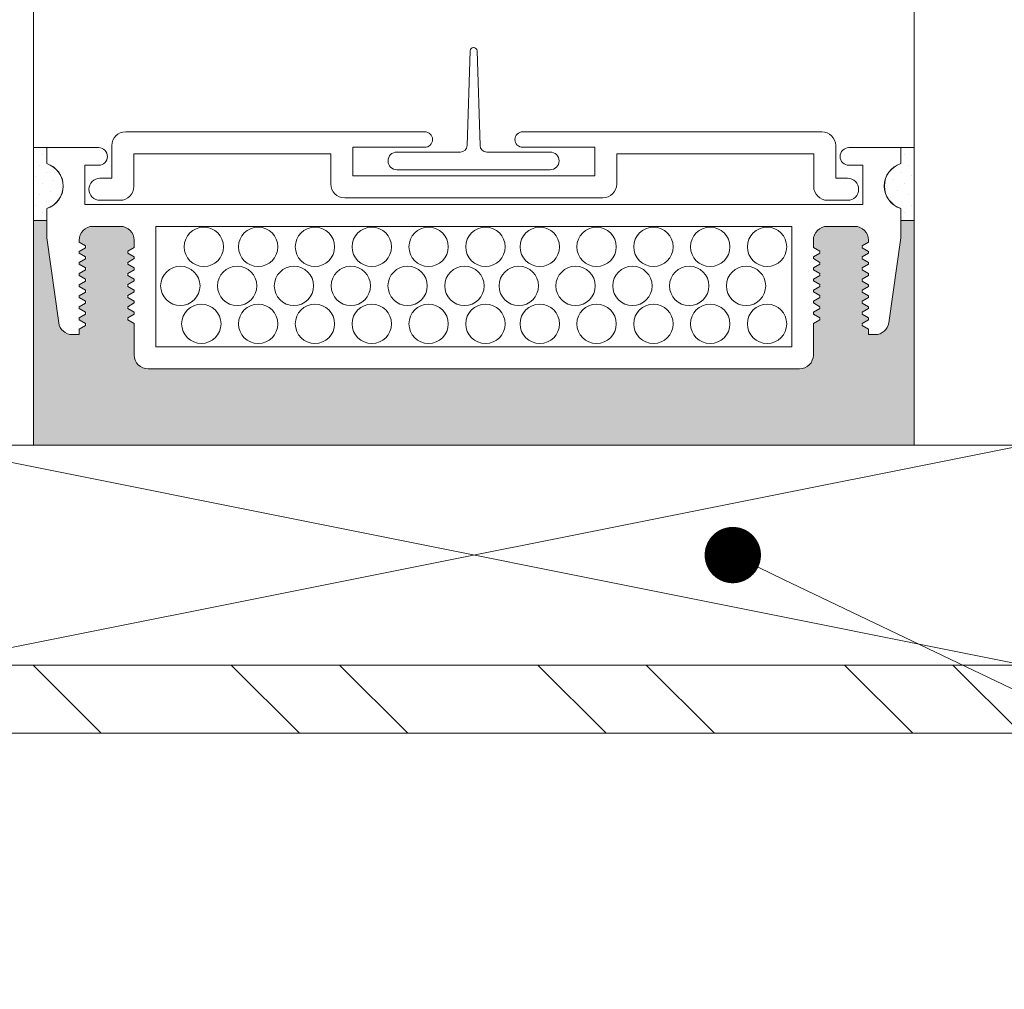
# Model space of a CAD drawing. Extents: x -22 to 490, y -53 to -42.
# Drawn here: x 75 to 75, y -51 to -51 of the extents above; entities that cross this region are included whole.
import ezdxf
from ezdxf import colors
from ezdxf.entities.mleader import LeaderData, LeaderLine
from ezdxf.math import Vec2, Vec3

# ---------------------------------------------------------------- set-up
doc = ezdxf.new("R2010")
doc.units = 0
doc.header["$LTSCALE"] = 0.375
doc.header["$MEASUREMENT"] = 0
doc.layers.get('0').update_dxf_attribs({"linetype": 'CONTINUOUS', "lineweight": 0})
doc.layers.add('Catalague Texte Anglais', color=7, linetype='CONTINUOUS', lineweight=0)
doc.layers.add('VITRAGE', color=140, linetype='CONTINUOUS', lineweight=15)
doc.layers.add('VISION CONTROL', color=120, linetype='CONTINUOUS')
doc.styles.get("Standard").update_dxf_attribs({"font": 'arial.ttf', "height": 0.08})

# ---------------------------------------------------------------- blocks, each defined once
blk = doc.blocks.new('*U110')
at = {"color": 7, "linetype": 'Continuous', "lineweight": 0}
for p, q in [((-0.4409448818897914, 0.1250000000000009), (-0.4409448818898056, -1.329492071988625e-14)), ((0.184055118110237, 0.1250000000000142), (-0.4409448818898056, -1.329492071988625e-14)), ((-0.4409448818897914, 0.1249999999999867), (0.184055118110237, -7.105427357601002e-15)), ((0.184055118110237, 0.1249999999999929), (-0.4409448818897914, 0.1249999999999867)), ((0.184055118110237, -1.4210854715202e-14), (0.1840551181102512, 0.1250000000000071))]:
    blk.add_line(p, q, dxfattribs=at)
at = {"lineweight": 0, "ltscale": 0.15}
blk.add_line((-0.4409448818898056, -1.329492071988625e-14), (0.184055118110237, -7.105427357601002e-15), dxfattribs=at)
blk = doc.blocks.new('*X48')
at = {"color": 0}
for p, q in [((12.66991720821365, 1.897587338574837), (12.66991720821365, 1.897587338574837)), ((12.67820361580567, 1.872728115798747), (12.67820361580567, 1.872728115798747)), ((12.64505798543756, 1.839582485430628), (12.64505798543756, 1.839582485430628)), ((12.66163080062161, 1.856155300614687), (12.66163080062161, 1.856155300614687)), ((12.68649002339771, 1.847868893022658), (12.68649002339771, 1.847868893022658)), ((12.6284851702535, 1.823009670246568), (12.6284851702535, 1.823009670246568)), ((12.65334439302959, 1.814723262654539), (12.65334439302959, 1.814723262654539)), ((12.66991720821365, 1.831296077838598), (12.66991720821365, 1.831296077838598)), ((12.63677157784553, 1.798150447470479), (12.63677157784553, 1.798150447470479)), ((12.67820361580568, 1.806436855062509), (12.67820361580568, 1.806436855062509)), ((12.66163080062162, 1.789864039878449), (12.66163080062162, 1.789864039878449)), ((12.68649002339771, 1.781577632286419), (12.68649002339771, 1.781577632286419)), ((12.66991720821365, 1.76500481710236), (12.66991720821365, 1.76500481710236))]:
    blk.add_line(p, q, dxfattribs=at)
blk = doc.blocks.new('*U166')
at = {"layer": 'VISION CONTROL', "lineweight": 5}
h = blk.add_hatch(color=8, dxfattribs=at)
edge = h.paths.add_edge_path()
edge.add_line((0.5047676103246239, 0.2575770505882851), (0.4894951981473419, 0.2575770505882851))
edge.add_line((0.4894951981473419, 0.2575770505882851), (0.4894951981473419, 0.237628243279655))
edge.add_line((0.4894951981473419, 0.237628243279655), (0.4758259791477393, 0.1403666962811521))
edge.add_arc((0.4600911377120749, 0.1425780840304311), 0.01588947673094248, 269.9999999999936, 351.9999999999966, ccw=False)
edge.add_line((0.4600911377120731, 0.1266886072994886), (0.4524528555183345, 0.1266886072994886))
edge.add_line((0.4524528555183345, 0.1266886072994886), (0.4524528555183345, 0.1330443979918634))
edge.add_line((0.4524528555183345, 0.1330443979918634), (0.4431643894296151, 0.1384070963885584))
edge.add_line((0.4431643894296151, 0.1384070963885584), (0.4524528555183345, 0.1437697947852463))
edge.add_line((0.4524528555183345, 0.1437697947852463), (0.4524528555183345, 0.145755979376613))
edge.add_line((0.4524528555183345, 0.145755979376613), (0.443164389429608, 0.151118677773308))
edge.add_line((0.443164389429608, 0.151118677773308), (0.4524528555183345, 0.156481376170003))
edge.add_line((0.4524528555183345, 0.156481376170003), (0.4524528555183345, 0.1584675607613697))
edge.add_line((0.4524528555183345, 0.1584675607613697), (0.443164389429608, 0.1638302591580647))
edge.add_line((0.443164389429608, 0.1638302591580647), (0.4524528555183345, 0.1691929575547597))
edge.add_line((0.4524528555183345, 0.1691929575547597), (0.4524528555183345, 0.1711791421461193))
edge.add_line((0.4524528555183345, 0.1711791421461193), (0.4431643894296151, 0.1765418405428143))
edge.add_line((0.4431643894296151, 0.1765418405428143), (0.4524528555183345, 0.1819045389395022))
edge.add_line((0.4524528555183345, 0.1819045389395022), (0.4524528555183345, 0.183890723530876))
edge.add_line((0.4524528555183345, 0.183890723530876), (0.4431643894296151, 0.189253421927571))
edge.add_line((0.4431643894296151, 0.189253421927571), (0.4524528555183345, 0.1946161203242589))
edge.add_line((0.4524528555183345, 0.1946161203242589), (0.4524528555183345, 0.1966023049156327))
edge.add_line((0.4524528555183345, 0.1966023049156327), (0.4431643894296009, 0.2019650033123135))
edge.add_line((0.4431643894296009, 0.2019650033123135), (0.4524528555183345, 0.2073277017090156))
edge.add_line((0.4524528555183345, 0.2073277017090156), (0.4524528555183345, 0.2093138863003752))
edge.add_line((0.4524528555183345, 0.2093138863003752), (0.443164389429608, 0.2146765846970702))
edge.add_line((0.443164389429608, 0.2146765846970702), (0.4524528555183345, 0.2200392830937652))
edge.add_line((0.4524528555183345, 0.2200392830937652), (0.4524528555183345, 0.2220254676851319))
edge.add_line((0.4524528555183345, 0.2220254676851319), (0.4431643894296151, 0.2273881660818269))
edge.add_line((0.4431643894296151, 0.2273881660818269), (0.4522884663410984, 0.2326559543427855))
edge.add_arc((0.4365633787873962, 0.2349356675290254), 0.01588947673094104, 351.7511276635378, 450.0000000000082)
edge.add_line((0.4365633787873939, 0.2508251442599665), (0.4051816622437734, 0.2508251442599665))
edge.add_arc((0.405181662243778, 0.2349356675290284), 0.01588947673093805, 90.0000000000166, 179.9999999999065)
edge.add_line((0.3892921855128399, 0.2349356675290544), (0.3892921855128471, 0.2265221895999865))
edge.add_line((0.3892921855128471, 0.2265221895999865), (0.3985806516015806, 0.2211594912032986))
edge.add_line((0.3985806516015806, 0.2211594912032986), (0.3892921855128471, 0.2157967928066036))
edge.add_line((0.3892921855128471, 0.2157967928066036), (0.3892921855128471, 0.2138106082152369))
edge.add_line((0.3892921855128471, 0.2138106082152369), (0.3985806516015806, 0.2084479098185419))
edge.add_line((0.3985806516015806, 0.2084479098185419), (0.3892921855128471, 0.2030852114218469))
edge.add_line((0.3892921855128471, 0.2030852114218469), (0.3892921855128471, 0.2010990268304802))
edge.add_line((0.3892921855128471, 0.2010990268304802), (0.3985806516015735, 0.1957363284337923))
edge.add_line((0.3985806516015735, 0.1957363284337923), (0.3892921855128471, 0.1903736300370973))
edge.add_line((0.3892921855128471, 0.1903736300370973), (0.3892921855128471, 0.1883874454457306))
edge.add_line((0.3892921855128471, 0.1883874454457306), (0.3985806516015735, 0.1830247470490427))
edge.add_line((0.3985806516015735, 0.1830247470490427), (0.3892921855128471, 0.1776620486523477))
edge.add_line((0.3892921855128471, 0.1776620486523477), (0.3892921855128471, 0.1756758640609739))
edge.add_line((0.3892921855128471, 0.1756758640609739), (0.3985806516015735, 0.170313165664286))
edge.add_line((0.3985806516015735, 0.170313165664286), (0.3892921855128471, 0.164950467267591))
edge.add_line((0.3892921855128471, 0.164950467267591), (0.3892921855128471, 0.1629642826762243))
edge.add_line((0.3892921855128471, 0.1629642826762243), (0.3985806516015806, 0.1576015842795293))
edge.add_line((0.3985806516015806, 0.1576015842795293), (0.3892921855128471, 0.1522388858828343))
edge.add_line((0.3892921855128471, 0.1522388858828343), (0.3892921855128471, 0.1502527012914747))
edge.add_line((0.3892921855128471, 0.1502527012914747), (0.3985806516015877, 0.1448900028947797))
edge.add_line((0.3985806516015877, 0.1448900028947797), (0.3892921855128471, 0.1395273044980918))
edge.add_line((0.3892921855128471, 0.1395273044980918), (0.3892921855128542, 0.1032516291213561))
edge.add_arc((0.3734027087819132, 0.1032516291213494), 0.01588947673094099, -89.99999999999841, 2.3987922759260982e-11, ccw=False)
edge.add_line((0.3734027087819136, 0.08736215239040845), (-0.3734026975723133, 0.08736215239040845))
edge.add_arc((-0.3734026975723128, 0.1032516291213494), 0.01588947673094099, 179.999999999976, 269.99999999999835, ccw=False)
edge.add_line((-0.3892921743032538, 0.1032516291213561), (-0.3892921743032467, 0.1395273044980918))
edge.add_line((-0.3892921743032467, 0.1395273044980918), (-0.3985806403919803, 0.1448900028947797))
edge.add_line((-0.3985806403919803, 0.1448900028947797), (-0.3892921743032467, 0.1502527012914747))
edge.add_line((-0.3892921743032467, 0.1502527012914747), (-0.3892921743032467, 0.1522388858828343))
edge.add_line((-0.3892921743032467, 0.1522388858828343), (-0.3985806403919803, 0.1576015842795293))
edge.add_line((-0.3985806403919803, 0.1576015842795293), (-0.3892921743032467, 0.1629642826762243))
edge.add_line((-0.3892921743032467, 0.1629642826762243), (-0.3892921743032467, 0.164950467267591))
edge.add_line((-0.3892921743032467, 0.164950467267591), (-0.3985806403919732, 0.1703131656642789))
edge.add_line((-0.3985806403919732, 0.1703131656642789), (-0.3892921743032467, 0.1756758640609739))
edge.add_line((-0.3892921743032467, 0.1756758640609739), (-0.3892921743032467, 0.1776620486523477))
edge.add_line((-0.3892921743032467, 0.1776620486523477), (-0.3985806403919732, 0.1830247470490427))
edge.add_line((-0.3985806403919732, 0.1830247470490427), (-0.3892921743032467, 0.1883874454457306))
edge.add_line((-0.3892921743032467, 0.1883874454457306), (-0.3892921743032467, 0.1903736300370973))
edge.add_line((-0.3892921743032467, 0.1903736300370973), (-0.3985806403919732, 0.1957363284337852))
edge.add_line((-0.3985806403919732, 0.1957363284337852), (-0.3892921743032467, 0.2010990268304802))
edge.add_line((-0.3892921743032467, 0.2010990268304802), (-0.3892921743032467, 0.2030852114218469))
edge.add_line((-0.3892921743032467, 0.2030852114218469), (-0.3985806403919803, 0.2084479098185419))
edge.add_line((-0.3985806403919803, 0.2084479098185419), (-0.3892921743032467, 0.2138106082152369))
edge.add_line((-0.3892921743032467, 0.2138106082152369), (-0.3892921743032467, 0.2157967928066036))
edge.add_line((-0.3892921743032467, 0.2157967928066036), (-0.3985806403919803, 0.2211594912032986))
edge.add_line((-0.3985806403919803, 0.2211594912032986), (-0.3892921743032467, 0.2265221895999865))
edge.add_line((-0.3892921743032467, 0.2265221895999865), (-0.3892921743032467, 0.2349356675290544))
edge.add_arc((-0.4051816510341864, 0.2349356675290268), 0.01588947673093971, 9.958326386840808e-11, 90.00000000000301)
edge.add_line((-0.4051816510341872, 0.2508251442599665), (-0.4365633675778007, 0.2508251442599665))
edge.add_arc((-0.4365633675777977, 0.234935667529027), 0.01588947673093946, 90.00000000001083, 188.2488723364687)
edge.add_line((-0.4522884551314981, 0.2326559543427855), (-0.4431643782200148, 0.2273881660818269))
edge.add_line((-0.4431643782200148, 0.2273881660818269), (-0.4524528443087341, 0.2220254676851319))
edge.add_line((-0.4524528443087341, 0.2220254676851319), (-0.4524528443087341, 0.2200392830937652))
edge.add_line((-0.4524528443087341, 0.2200392830937652), (-0.4431643782200076, 0.2146765846970702))
edge.add_line((-0.4431643782200076, 0.2146765846970702), (-0.4524528443087341, 0.2093138863003752))
edge.add_line((-0.4524528443087341, 0.2093138863003752), (-0.4524528443087341, 0.2073277017090156))
edge.add_line((-0.4524528443087341, 0.2073277017090156), (-0.4431643782200005, 0.2019650033123135))
edge.add_line((-0.4431643782200005, 0.2019650033123135), (-0.4524528443087341, 0.1966023049156327))
edge.add_line((-0.4524528443087341, 0.1966023049156327), (-0.4524528443087341, 0.1946161203242589))
edge.add_line((-0.4524528443087341, 0.1946161203242589), (-0.4431643782200148, 0.189253421927571))
edge.add_line((-0.4431643782200148, 0.189253421927571), (-0.4524528443087341, 0.183890723530876))
edge.add_line((-0.4524528443087341, 0.183890723530876), (-0.4524528443087341, 0.1819045389395022))
edge.add_line((-0.4524528443087341, 0.1819045389395022), (-0.4431643782200148, 0.1765418405428072))
edge.add_line((-0.4431643782200148, 0.1765418405428072), (-0.4524528443087341, 0.1711791421461193))
edge.add_line((-0.4524528443087341, 0.1711791421461193), (-0.4524528443087341, 0.1691929575547597))
edge.add_line((-0.4524528443087341, 0.1691929575547597), (-0.4431643782200076, 0.1638302591580647))
edge.add_line((-0.4431643782200076, 0.1638302591580647), (-0.4524528443087341, 0.1584675607613697))
edge.add_line((-0.4524528443087341, 0.1584675607613697), (-0.4524528443087341, 0.156481376170003))
edge.add_line((-0.4524528443087341, 0.156481376170003), (-0.4431643782200076, 0.151118677773308))
edge.add_line((-0.4431643782200076, 0.151118677773308), (-0.4524528443087341, 0.145755979376613))
edge.add_line((-0.4524528443087341, 0.145755979376613), (-0.4524528443087341, 0.1437697947852463))
edge.add_line((-0.4524528443087341, 0.1437697947852463), (-0.4431643782200148, 0.1384070963885584))
edge.add_line((-0.4431643782200148, 0.1384070963885584), (-0.4524528443087341, 0.1330443979918634))
edge.add_line((-0.4524528443087341, 0.1330443979918634), (-0.4524528443087341, 0.1266886072994886))
edge.add_line((-0.4524528443087341, 0.1266886072994886), (-0.4600911265024727, 0.1266886072994886))
edge.add_arc((-0.4600911265024746, 0.142578084030431), 0.01588947673094243, 188.0000000000033, 270.0000000000066, ccw=False)
edge.add_line((-0.4758259679381389, 0.1403666962811521), (-0.4894951869377415, 0.237628243279655))
edge.add_line((-0.4894951869377415, 0.237628243279655), (-0.4894951869377415, 0.2575770505882851))
edge.add_line((-0.4894951869377415, 0.2575770505882851), (-0.504788948469514, 0.2575770505882851))
edge.add_line((-0.504788948469514, 0.2575770505882851), (-0.504788948469514, -3.552713678800501e-15))
edge.add_line((-0.504788948469514, -3.552713678800501e-15), (0.5047676103246239, -3.552713678800501e-15))
edge.add_line((0.5047676103246239, -3.552713678800501e-15), (0.5047676103246239, 0.2575770505882851))
at = {"linetype": 'Continuous', "lineweight": 0}
for p, q in [((-0.3990351534780682, 0.359379804804302), (-0.05621969300808621, 0.359379804804302)), ((0.399013815333279, 0.359379804804302), (0.056198354863297, 0.359379804804302)), ((-0.4894951869377415, 0.3411260536017586), (-0.4894951869377415, 0.3228145089953465)), ((-0.4301082494883524, 0.3411260536017586), (-0.4894951869377415, 0.3411260536017586)), ((-0.4149246302090052, 0.3059514392965177), (-0.4149246302090052, 0.3434903280733614)), ((-0.1386463535498247, 0.3415041434819948), (-0.05621969300808621, 0.3415041434819948)), ((-0.1386463535498247, 0.3087320977244339), (-0.1386463535498247, 0.3415041434819948)), ((0.1386250154050356, 0.3415041434819948), (0.056198354863297, 0.3415041434819948)), ((0.1386250154050356, 0.3087320977244339), (0.1386250154050356, 0.3415041434819948)), ((0.414903292064216, 0.3059514392965177), (0.414903292064216, 0.3434903280733614)), ((0.4301082606979527, 0.3411260536017586), (0.4894951981473419, 0.3411260536017586)), ((0.4894951981473419, 0.3411260536017586), (0.4894951981473419, 0.3228145089953465)), ((-0.3897000858986434, 0.3341552604939331), (-0.1638708978601901, 0.3341552604939331)), ((-0.3897000858986434, 0.2966163717170964), (-0.3897000858986434, 0.3341552604939331)), ((-0.1638708978601901, 0.2993970301450126), (-0.1638708978601901, 0.3341552604939331)), ((0.3896787477538542, 0.3341552604939331), (0.1638495597154009, 0.3341552604939331)), ((0.1638495597154009, 0.2993970301450126), (0.1638495597154009, 0.3341552604939331)), ((0.3896787477538542, 0.2966163717170964), (0.3896787477538542, 0.3341552604939331)), ((-0.4459977443867977, 0.3208669707698029), (-0.4301082494883524, 0.3208669707698029)), ((-0.4459977443867977, 0.2760496885703283), (-0.4459977443867977, 0.3208669707698029)), ((0.4459977555963981, 0.3208669707698029), (0.4301082606979527, 0.3208669707698029)), ((0.4459977555963981, 0.2760496885703283), (0.4459977555963981, 0.3208669707698029)), ((-0.428530000290981, 0.3059514392965177), (-0.4149246302090052, 0.3059514392965177)), ((-0.1386463535498247, 0.3087320977244339), (-1.066907239637843e-05, 0.3087320977244339)), ((0.1386250154050356, 0.3087320977244339), (-1.066907239637843e-05, 0.3087320977244339)), ((0.4285086621461918, 0.3059514392965177), (0.414903292064216, 0.3059514392965177)), ((-0.1479814211292531, 0.2835075534140721), (-1.066907239637843e-05, 0.2835075534140721)), ((0.1479600829844639, 0.2835075534140721), (-1.066907239637843e-05, 0.2835075534140721)), ((-0.4894951869377415, 0.2713924706514881), (-0.4894951869377415, 0.2575770505882851)), ((-0.4894951869377415, 0.2713924706635815), (-0.4894951869377415, 0.237628243279655)), ((-0.4459977443867977, 0.2760496885703283), (0.4459977555963981, 0.2760496885703283)), ((-0.4055895626295804, 0.2807268949861559), (-0.428530000290981, 0.2807268949861559)), ((0.4055682244847912, 0.2807268949861559), (0.4285086621461918, 0.2807268949861559)), ((0.4894951981473703, 0.2713924706514881), (0.4894951981473703, 0.2575770505882851)), ((0.4894951981473419, 0.2713924706635815), (0.4894951981473419, 0.2575770505882851)), ((-0.4051816510341872, 0.2508251442599594), (-0.4365633675777936, 0.2508251442599594)), ((-0.3644648669111596, 0.2508251442599594), (-0.3644648669111596, 0.1125866967007774)), ((-0.3644648669111596, 0.2508251442599594), (-0.3644648669111596, 0.1125866967007774)), ((-0.3644648669111596, 0.2508251442599594), (0.36446487812076, 0.2508251442599594)), ((0.36446487812076, 0.2508251442599594), (0.36446487812076, 0.1125866967007774)), ((0.4051816622437805, 0.2508251442599594), (0.4365633787873939, 0.2508251442599594)), ((0.4894951981473419, 0.237628243279655), (0.4894951981473419, 0.2575770505882851)), ((-0.4894951869377415, 0.237628243279655), (-0.4758259679381318, 0.1403666962811521)), ((0.4894951981473419, 0.237628243279655), (0.4758259791477322, 0.1403666962811521)), ((-0.4524528443087341, 0.2349356675290259), (-0.4524528443087341, 0.2327508644785148)), ((-0.4524528443087341, 0.2327508644785148), (-0.4451039613206866, 0.2285079849071145)), ((-0.4524528443087341, 0.2220254676851319), (-0.4451039613206866, 0.2262683472565321)), ((-0.4451039613206866, 0.2262683472565321), (-0.4451039613206866, 0.2285079849071145)), ((-0.3892921743032467, 0.2265221895999865), (-0.3966410572913013, 0.2222793100285934)), ((-0.3892921743032609, 0.2349356675290188), (-0.3892921743032467, 0.2265221895999865)), ((0.3892921855128613, 0.2349356675290188), (0.3892921855128471, 0.2265221895999865)), ((0.3892921855128471, 0.2265221895999865), (0.3966410685009016, 0.2222793100285934)), ((0.4524528555183345, 0.2327508644785148), (0.445103972530287, 0.2285079849071145)), ((0.445103972530287, 0.2262683472565321), (0.445103972530287, 0.2285079849071145)), ((0.4524528555183345, 0.2220254676851319), (0.445103972530287, 0.2262683472565321)), ((0.4524528555183345, 0.2349356675290259), (0.4524528555183345, 0.2327508644785148)), ((-0.4524528443087341, 0.2220254676851319), (-0.4524528443087341, 0.2200392830937652)), ((-0.4524528443087341, 0.2200392830937652), (-0.4451039613206866, 0.215796403522365)), ((-0.4451039613206866, 0.2135567658717754), (-0.4451039613206866, 0.215796403522365)), ((-0.3966410572913013, 0.2200396723780038), (-0.3966410572913013, 0.2222793100285934)), ((-0.3892921743032467, 0.2157967928066036), (-0.3966410572913013, 0.2200396723780038)), ((-0.3892921743032467, 0.2157967928066036), (-0.3892921743032467, 0.2138106082152369)), ((0.3892921855128471, 0.2157967928066036), (0.3966410685009016, 0.2200396723780038)), ((0.3892921855128471, 0.2157967928066036), (0.3892921855128471, 0.2138106082152369)), ((0.3966410685009016, 0.2200396723780038), (0.3966410685009016, 0.2222793100285934)), ((0.4524528555183345, 0.2200392830937652), (0.445103972530287, 0.215796403522365)), ((0.445103972530287, 0.2135567658717754), (0.445103972530287, 0.215796403522365)), ((0.4524528555183345, 0.2220254676851319), (0.4524528555183345, 0.2200392830937652)), ((-0.4524528443087341, 0.2093138863003752), (-0.4451039613206866, 0.2135567658717754)), ((-0.4524528443087341, 0.2093138863003752), (-0.4524528443087341, 0.2073277017090156)), ((-0.4524528443087341, 0.2073277017090156), (-0.4451039613206866, 0.2030848221376154)), ((-0.3892921743032467, 0.2138106082152369), (-0.3966410572913013, 0.2095677286438367)), ((-0.3966410572913013, 0.2073280909932471), (-0.3966410572913013, 0.2095677286438367)), ((-0.3892921743032467, 0.2030852114218469), (-0.3966410572913013, 0.2073280909932471)), ((0.3892921855128471, 0.2138106082152369), (0.3966410685009016, 0.2095677286438367)), ((0.3892921855128471, 0.2030852114218469), (0.3966410685009016, 0.2073280909932471)), ((0.3966410685009016, 0.2073280909932471), (0.3966410685009016, 0.2095677286438367)), ((0.4524528555183345, 0.2093138863003752), (0.445103972530287, 0.2135567658717754)), ((0.4524528555183345, 0.2073277017090156), (0.445103972530287, 0.2030848221376154)), ((0.4524528555183345, 0.2093138863003752), (0.4524528555183345, 0.2073277017090156)), ((-0.4524528443087341, 0.1966023049156327), (-0.4451039613206866, 0.2008451844870187)), ((-0.4524528443087341, 0.1966023049156327), (-0.4524528443087341, 0.1946161203242589)), ((-0.4524528443087341, 0.1946161203242589), (-0.4451039613206866, 0.1903732407528587)), ((-0.4451039613206866, 0.2008451844870187), (-0.4451039613206866, 0.2030848221376154)), ((-0.3892921743032467, 0.2010990268304802), (-0.3966410572913013, 0.19685614725908)), ((-0.3966410572913013, 0.1946165096084975), (-0.3966410572913013, 0.19685614725908)), ((-0.3892921743032467, 0.1903736300370973), (-0.3966410572913013, 0.1946165096084975)), ((-0.3892921743032467, 0.2030852114218469), (-0.3892921743032467, 0.2010990268304802)), ((0.3892921855128471, 0.2030852114218469), (0.3892921855128471, 0.2010990268304802)), ((0.3892921855128471, 0.2010990268304802), (0.3966410685009016, 0.19685614725908)), ((0.3892921855128471, 0.1903736300370973), (0.3966410685009016, 0.1946165096084975)), ((0.3966410685009016, 0.1946165096084975), (0.3966410685009016, 0.19685614725908)), ((0.445103972530287, 0.2008451844870187), (0.445103972530287, 0.2030848221376154)), ((0.4524528555183345, 0.1966023049156327), (0.445103972530287, 0.2008451844870187)), ((0.4524528555183345, 0.1946161203242589), (0.445103972530287, 0.1903732407528587)), ((0.4524528555183345, 0.1966023049156327), (0.4524528555183345, 0.1946161203242589)), ((-0.4524528443087341, 0.183890723530876), (-0.4451039613206866, 0.1881336031022762)), ((-0.4524528443087341, 0.183890723530876), (-0.4524528443087341, 0.1819045389395022)), ((-0.4524528443087341, 0.1819045389395022), (-0.4451039613206866, 0.177661659368102)), ((-0.4451039613206866, 0.1881336031022762), (-0.4451039613206866, 0.1903732407528587)), ((-0.3892921743032467, 0.1883874454457306), (-0.3966410572913013, 0.1841445658743304)), ((-0.3966410572913013, 0.1819049282237479), (-0.3966410572913013, 0.1841445658743304)), ((-0.3892921743032467, 0.1776620486523477), (-0.3966410572913013, 0.1819049282237479)), ((-0.3892921743032467, 0.1903736300370973), (-0.3892921743032467, 0.1883874454457306)), ((0.3892921855128471, 0.1903736300370973), (0.3892921855128471, 0.1883874454457306)), ((0.3892921855128471, 0.1883874454457306), (0.3966410685009016, 0.1841445658743304)), ((0.3892921855128471, 0.1776620486523477), (0.3966410685009016, 0.1819049282237479)), ((0.3966410685009016, 0.1819049282237479), (0.3966410685009016, 0.1841445658743304)), ((0.445103972530287, 0.1881336031022762), (0.445103972530287, 0.1903732407528587)), ((0.4524528555183345, 0.183890723530876), (0.445103972530287, 0.1881336031022762)), ((0.4524528555183345, 0.1819045389395022), (0.445103972530287, 0.177661659368102)), ((0.4524528555183345, 0.183890723530876), (0.4524528555183345, 0.1819045389395022)), ((-0.4524528443087341, 0.1711791421461193), (-0.4451039613206866, 0.1754220217175195)), ((-0.4524528443087341, 0.1711791421461193), (-0.4524528443087341, 0.1691929575547597)), ((-0.4451039613206866, 0.1754220217175195), (-0.4451039613206866, 0.177661659368102)), ((-0.3892921743032467, 0.1756758640609739), (-0.3966410572913013, 0.1714329844895737)), ((-0.3966410572913013, 0.1691933468389912), (-0.3966410572913013, 0.1714329844895737)), ((-0.3892921743032467, 0.1776620486523477), (-0.3892921743032467, 0.1756758640609739)), ((0.3892921855128471, 0.1776620486523477), (0.3892921855128471, 0.1756758640609739)), ((0.3892921855128471, 0.1756758640609739), (0.3966410685009016, 0.1714329844895737)), ((0.3966410685009016, 0.1691933468389912), (0.3966410685009016, 0.1714329844895737)), ((0.445103972530287, 0.1754220217175195), (0.445103972530287, 0.177661659368102)), ((0.4524528555183345, 0.1711791421461193), (0.445103972530287, 0.1754220217175195)), ((0.4524528555183345, 0.1711791421461193), (0.4524528555183345, 0.1691929575547597)), ((-0.4524528443087341, 0.1691929575547597), (-0.4451039613206866, 0.1649500779833595)), ((-0.4524528443087341, 0.1584675607613697), (-0.4451039613206866, 0.1627104403327699)), ((-0.4524528443087341, 0.1584675607613697), (-0.4524528443087341, 0.156481376170003)), ((-0.4451039613206866, 0.1627104403327699), (-0.4451039613206866, 0.1649500779833595)), ((-0.3892921743032467, 0.164950467267591), (-0.3966410572913013, 0.1691933468389912)), ((-0.3892921743032467, 0.1629642826762243), (-0.3966410572913013, 0.1587214031048241)), ((-0.3966410572913013, 0.1564817654542345), (-0.3966410572913013, 0.1587214031048241)), ((-0.3892921743032467, 0.164950467267591), (-0.3892921743032467, 0.1629642826762243)), ((0.3892921855128471, 0.164950467267591), (0.3966410685009016, 0.1691933468389912)), ((0.3892921855128471, 0.164950467267591), (0.3892921855128471, 0.1629642826762243)), ((0.3892921855128471, 0.1629642826762243), (0.3966410685009016, 0.1587214031048241)), ((0.3966410685009016, 0.1564817654542345), (0.3966410685009016, 0.1587214031048241)), ((0.4524528555183345, 0.1691929575547597), (0.445103972530287, 0.1649500779833595)), ((0.445103972530287, 0.1627104403327699), (0.445103972530287, 0.1649500779833595)), ((0.4524528555183345, 0.1584675607613697), (0.445103972530287, 0.1627104403327699)), ((0.4524528555183345, 0.1584675607613697), (0.4524528555183345, 0.156481376170003)), ((-0.4524528443087341, 0.156481376170003), (-0.4451039613206866, 0.1522384965986028)), ((-0.4524528443087341, 0.145755979376613), (-0.4451039613206866, 0.1499988589480132)), ((-0.4451039613206866, 0.1499988589480132), (-0.4451039613206866, 0.1522384965986028)), ((-0.3892921743032467, 0.1522388858828343), (-0.3966410572913013, 0.1564817654542345)), ((-0.3892921743032467, 0.1502527012914747), (-0.3966410572913013, 0.1460098217200745)), ((-0.3892921743032467, 0.1522388858828343), (-0.3892921743032467, 0.1502527012914747)), ((0.3892921855128471, 0.1522388858828343), (0.3966410685009016, 0.1564817654542345)), ((0.3892921855128471, 0.1522388858828343), (0.3892921855128471, 0.1502527012914747)), ((0.3892921855128471, 0.1502527012914747), (0.3966410685009016, 0.1460098217200745)), ((0.4524528555183345, 0.156481376170003), (0.445103972530287, 0.1522384965986028)), ((0.445103972530287, 0.1499988589480132), (0.445103972530287, 0.1522384965986028)), ((0.4524528555183345, 0.145755979376613), (0.445103972530287, 0.1499988589480132)), ((-0.4524528443087341, 0.145755979376613), (-0.4524528443087341, 0.1437697947852463)), ((-0.4524528443087341, 0.1437697947852463), (-0.4451039613206866, 0.1395269152138461)), ((-0.4524528443087341, 0.1330443979918634), (-0.4451039613206866, 0.1372872775632636)), ((-0.4451039613206866, 0.1372872775632636), (-0.4451039613206866, 0.1395269152138461)), ((-0.3966410572913013, 0.1437701840694849), (-0.3966410572913013, 0.1460098217200745)), ((-0.3892921743032467, 0.1395273044980918), (-0.3966410572913013, 0.1437701840694849)), ((-0.3892921743032467, 0.1395273044980918), (-0.3892921743032609, 0.103251629121349)), ((0.3892921855128471, 0.1395273044980918), (0.3966410685009016, 0.1437701840694849)), ((0.3892921855128471, 0.1395273044980918), (0.3892921855128613, 0.103251629121349)), ((0.3966410685009016, 0.1437701840694849), (0.3966410685009016, 0.1460098217200745)), ((0.4524528555183345, 0.1437697947852463), (0.445103972530287, 0.1395269152138461)), ((0.445103972530287, 0.1372872775632636), (0.445103972530287, 0.1395269152138461)), ((0.4524528555183345, 0.1330443979918634), (0.445103972530287, 0.1372872775632636)), ((0.4524528555183345, 0.145755979376613), (0.4524528555183345, 0.1437697947852463)), ((-0.4524528443087341, 0.1266886072994886), (-0.4600911265024727, 0.1266886072994886)), ((-0.4524528443087341, 0.1266886072994886), (-0.4524528443087341, 0.1330443979918634)), ((0.4524528555183345, 0.1266886072994886), (0.4524528555183345, 0.1330443979918634)), ((0.4524528555183345, 0.1266886072994886), (0.4600911377120731, 0.1266886072994886)), ((0.36446487812076, 0.1125866967007774), (-0.3644648669111596, 0.1125866967007632)), ((-0.3734027087819136, 0.08736215239040845), (0.3734027087819136, 0.08736215239040845))]:
    blk.add_line(p, q, dxfattribs=at)
at = {"lineweight": 0, "ltscale": 0.15}
for p, q in [((-0.5047675991149667, 0.2575770505882851), (-0.5047675991149666, -3.497202527569243e-15)), ((0.5047676103246382, -3.497202527569243e-15), (0.5047676103245955, 0.2575770505882851)), ((-0.5047675991149666, -3.497202527569243e-15), (0.5047676103246382, -3.497202527569243e-15))]:
    blk.add_line(p, q, dxfattribs=at)
at = {"linetype": 'Continuous', "lineweight": 0}
for points in [[(-0.4894951869377415, 0.3411260536017586), (-0.5047675991149667, 0.3411260536017586), (-0.5047675991149667, 0.2575770505882851), (-0.4894951869377415, 0.2575770505882851)], [(-0.4894951869377415, 0.3228145089993255), (-0.4894951869377273, 0.3411260536017657)], [(0.4894951981473703, 0.3228145089993255), (0.4894951981473561, 0.3411260536017657)], [(0.4894951981473703, 0.3411260536017586), (0.5047676103245955, 0.3411260536017586), (0.5047676103245955, 0.2575770505882851), (0.4894951981473703, 0.2575770505882851)]]:
    blk.add_lwpolyline(points, dxfattribs=at)
for centre in [(-0.3094896535207106, 0.2273897784468453), (-0.2471851047087945, 0.2273897784468453), (-0.1820485309508761, 0.2273897784468453), (-0.1169119571929649, 0.2273897784468453), (-0.05177538343504649, 0.2273897784468453), (0.01336119032287188, 0.2273897784468453), (0.07566573913478793, 0.2273897784468453), (0.1408023128927063, 0.2273897784468453), (0.2059388866506176, 0.2273897784468453), (0.2710754604085359, 0.2273897784468453), (0.3362120341664543, 0.2273897784468453), (-0.3363938905076829, 0.1825279320086572), (-0.2712573167497645, 0.1825279320086572), (-0.2061207429918461, 0.1825279320086572), (-0.1409841692339348, 0.1825279320086572), (-0.07584759547601648, 0.1825279320086572), (-0.01071102171810521, 0.1825279320086572), (0.05159352709381794, 0.1825279320086572), (0.1167301008517363, 0.1825279320086572), (0.1818666746096547, 0.1825279320086572), (0.247003248367566, 0.1825279320086572), (0.3121398221254772, 0.1825279320086572), (-0.3123216784667129, 0.1389855516421754), (-0.2471851047087945, 0.1389855516421754), (-0.1820485309508761, 0.1389855516421754), (-0.1169119571929649, 0.1389855516421754), (-0.05177538343504649, 0.1389855516421754), (0.01336119032287188, 0.1389855516421754), (0.07566573913478793, 0.1389855516421754), (0.1408023128927063, 0.1389855516421754), (0.2059388866506176, 0.1389855516421754), (0.2710754604085359, 0.1389855516421754), (0.3362120341664543, 0.1389855516421754)]:
    blk.add_circle(centre, 0.02254794828564571, dxfattribs=at)
for centre, radius, start, end in [((-0.3990351534780682, 0.3434903280733614), 0.0158894767309377, 90, 180), ((-0.05621969300808621, 0.3504419741431484), 0.008937830661152514, 270, 90), ((0.056198354863297, 0.3504419741431484), 0.008937830661152514, 90, 270), ((0.399013815333279, 0.3434903280733614), 0.0158894767309377, 0, 90), ((-0.4301082676558572, 0.3309965121857736), 0.01012954141597453, 270, 90), ((0.4301082788654575, 0.3309965121857736), 0.01012954141597453, 90, 270), ((-0.4975231907697655, 0.2971034898296274), 0.02693520655355905, 287.340442345491, 72.65955766123098), ((-0.4978637005301429, 0.2971034898294569), 0.02703864875125334, 288.0292162037658, 71.97078379624452), ((0.49752320197938, 0.2971034898296274), 0.02693520655355894, 107.3404423387699, 252.6595576545085), ((0.4978637117397433, 0.2971034898294569), 0.02703864875125356, 108.0292162037555, 251.9707837962342), ((-0.4285299946598695, 0.2933391671413368), 0.0126122721551818, 90.00002558134052, 269.9999744186595), ((0.4285086565150802, 0.2933391671413368), 0.0126122721551818, 270.0000255813405, 89.99997441865946), ((-0.4055895626295804, 0.2966163717170964), 0.0158894767309377, 270, 0), ((-0.1479814211292531, 0.2993970301450126), 0.0158894767309377, 180, 270), ((0.1479600829844639, 0.2993970301450126), 0.0158894767309377, 270, 0), ((0.4055682244847912, 0.2966163717170964), 0.0158894767309377, 180, 270), ((-0.4365633675777936, 0.2349356675290259), 0.01588947673094073, 89.99999999999919, 179.9999999999992), ((-0.4051816510341872, 0.2349356675290259), 0.01588947673094073, 359.9999999999992, 90), ((0.4051816622437805, 0.2349356675290259), 0.01588947673094073, 90, 180.0000000000006), ((0.4365633787873939, 0.2349356675290259), 0.01588947673094073, 8.142219984546603e-13, 90), ((-0.4600911265024727, 0.1425780840304292), 0.01588947673094073, 187.9999999999998, 270), ((0.4600911377120731, 0.1425780840304292), 0.01588947673094073, 270, 352.0000000000001), ((-0.3734026975723133, 0.103251629121349), 0.01588947673094073, 179.9999999999992, 270), ((0.3734027087819136, 0.103251629121349), 0.01588947673094073, 270, 8.142219984546603e-13)]:
    blk.add_arc(centre, radius, start, end, dxfattribs=at)
at = {"linetype": 'Continuous', "lineweight": 0, "yscale": 0.5044918951911583}
for p, xscale, zscale in [((5.8979156407771, -0.6241326703251993), -0.5044918951911583, 0.5044918951911584), ((-5.897915629567503, -0.6235977367856016), 0.5044918951911583, 0.5044918951911583)]:
    blk.add_blockref('*X48', p, dxfattribs=dict(at, xscale=xscale, zscale=zscale))
blk = doc.blocks.new('extremite')
at = {"color": 7, "linetype": 'Continuous'}
for p, q in [((-0.003900585496580788, 0.1350720064060766), (-0.007333555593064034, 0.02750561005014163)), ((-0.0001188293334593027, 0.138734993706997), (0.000118829333430881, 0.138734993706997)), ((0.003900585496580788, 0.1350720064060766), (0.007333555593035612, 0.02750561005014163)), ((-0.08702467787075818, 0.0201796354482795), (-0.01489706791933543, 0.0201796354482795)), ((0.01489706791930701, 0.0201796354482795), (0.08702467787075818, 0.0201796354482795)), ((-0.08702467787075818, 0), (0.08702467787075818, 0))]:
    blk.add_line(p, q, dxfattribs=at)
for centre, radius, start, end in [((-0.0001188293334593027, 0.1349513120604442), 0.00378368164655454, 90, 178.1720317556947), ((0.000118829333430881, 0.1349513120604442), 0.00378368164655454, 1.827968244305334, 90), ((-0.01489706791933543, 0.02774699874139941), 0.00756736329310908, 270, 358.1720317556947), ((0.01489706791930701, 0.02774699874139941), 0.00756736329310908, 181.8279682443053, 270), ((-0.08702467787075818, 0.0100898177241433), 0.01008981772414544, 90, 180), ((0.08702467787075818, 0.0100898177241433), 0.01008981772414544, 0, 90), ((-0.08702467787075818, 0.0100898177241433), 0.01008981772414544, 180, 270), ((0.08702467787075818, 0.0100898177241433), 0.01008981772414544, 270, 0)]:
    blk.add_arc(centre, radius, start, end, dxfattribs=at)
blk = doc.blocks.new('_Dot')
at = {"color": 0, "linetype": 'ByBlock', "lineweight": -2}
blk.add_line((-0.5, 0), (-1, 0), dxfattribs=at)
at = {"color": 0, "linetype": 'ByBlock', "const_width": 0.5}
blk.add_lwpolyline([(-0.25, 0, 1), (0.25, 0, 1)], format="xyb", close=True, dxfattribs=at)

msp = doc.modelspace()

# ---------------------------------------------------------------- hatches: boundary and pattern name
at = {"lineweight": 0, "ltscale": 0.15}
h = msp.add_hatch(dxfattribs=at)
h.set_pattern_fill('STEEL', color=256, scale=0.9847346741293886, angle=-90.00000000000001)
h.set_pattern_definition([(315, (107.4116406625101, 36.09655576142696), (0.087039070718302, 0.08703907071830193), []), (315, (107.4731865796432, 36.09655576142696), (0.087039070718302, 0.08703907071830193), [])])
h.paths.add_polyline_path([(75.61777890883367, -50.9711152580549), (75.61777890883367, -51.45572780956083), (75.46223311391483, -51.45572780956083), (75.46223311391483, -51.32972854616931), (75.42346410979434, -51.32972854616931), (75.42346410979434, -51.4944968136813), (75.65654791295415, -51.4944968136813), (75.65654791295415, -50.93234625393443), (74.3652536395239, -50.93234625393443), (74.3652536395239, -50.9711152580549)])
h.paths.add_polyline_path([(74.3652536395239, -50.9711152580549), (74.3652536395239, -50.93234625393443), (73.96751435627917, -50.93234625393443), (73.96751435627917, -51.4944968136813), (74.20224047999939, -51.4944968136813), (74.20224047999939, -51.32972854616931), (74.1634714758789, -51.32972854616931), (74.1634714758789, -51.45572780956083), (74.00628336039966, -51.45572780956083), (74.00628336039966, -50.9711152580549)])

# ---------------------------------------------------------------- linework, layer by layer
at = {"color": 7, "linetype": 'Continuous', "lineweight": 0}
for points in [[(74.20224047999939, -51.32972854616931), (74.20224047999939, -51.49449681368133), (73.96751435627917, -51.49449681368133), (73.96751435627917, -50.93234625393445), (75.65654791295415, -50.93234625393445), (75.65654791295415, -51.49449681368133), (75.42346410979434, -51.49449681368133), (75.42346410979434, -51.32972854616931)], [(74.1634714758789, -51.32972854616931), (74.1634714758789, -51.45572780956085), (74.00628336039966, -51.45572780956085), (74.00628336039966, -50.97111525805492), (75.61777890883367, -50.97111525805492), (75.61777890883367, -51.45572780956085), (75.46223311391483, -51.45572780956085), (75.46223311391483, -51.32972854616931)]]:
    msp.add_lwpolyline(points, dxfattribs=at)
at = {"layer": 'VITRAGE', "lineweight": 0}
for p, q in [((74.56264178975889, -50.80734625393443), (74.5626417897589, -48.55373168274079)), ((75.06264178975891, -48.55373168274078), (75.06264178975891, -50.80734625393442))]:
    msp.add_line(p, q, dxfattribs=at)

# ---------------------------------------------------------------- block references
for name, p, xscale, yscale, zscale in [('extremite', (74.81252563969541, -50.65096585733136), 0.5, 0.5, 0.5), ('*U166', (74.81264178698295, -50.80734625393443), 0.4952774260122856, 0.4952774260122856, 0.4952774260122856)]:
    msp.add_blockref(name, p, dxfattribs=dict(xscale=xscale, yscale=yscale, zscale=zscale))
msp.add_blockref('*U110', (74.94108667164862, -50.93234625393443))

# ---------------------------------------------------------------- leaders
at = {"layer": 'Catalague Texte Anglais', "ltscale": 0.15}
ml = msp.add_multileader_mtext('Standard', dxfattribs=at)
ml.set_content('SETTING BLOCK\\PBY OTHERS', color=256)
ml.set_leader_properties(color=30, linetype='ByLayer', lineweight=-1)
ml.set_arrow_properties(name='DOT')
ml.build(insert=Vec2(0, 0))
ml.multileader.update_dxf_attribs({"text_right_attachment_type": 3, "dogleg_length": 0.1, "arrow_head_size": 0.032, "scale": 0.8})
ctx = ml.context
ctx.base_point, ctx.scale, ctx.char_height, ctx.arrow_head_size, ctx.landing_gap_size, ctx.plane_origin = Vec3(75.94365447706977, -51.30329641774022), 0.8, 0.064, 0.032, 0.016, Vec3(74.81264178975898, -50.86947708956527)
ctx.right_attachment = 3
notes = []
notes.append((ctx, [(0, (1, 1, 0), (75.86365447706977, -51.30329641774022), (1, 0), 0.08000000000000002, [(0, [(74.95971496618019, -50.86984625393445)], 0, [])])]))
ctx.mtext.insert, ctx.mtext.flow_direction = Vec3(75.95965447706978, -51.27075071514813), 5
for ctx, leaders in notes:
    for number, flags, end, landing, length, lines in leaders:
        leader = LeaderData()
        leader.index, (leader.has_last_leader_line, leader.has_dogleg_vector, leader.attachment_direction) = number, flags
        leader.last_leader_point, leader.dogleg_vector, leader.dogleg_length = Vec3(end), Vec3(landing), length
        for number, points, colour, breaks in lines:
            line = LeaderLine()
            line.index, line.vertices, line.color, line.breaks = number, Vec3.list(points), colors.encode_raw_color(colour), breaks
            leader.lines.append(line)
        ctx.leaders.append(leader)

doc.saveas('drawing.dxf')
